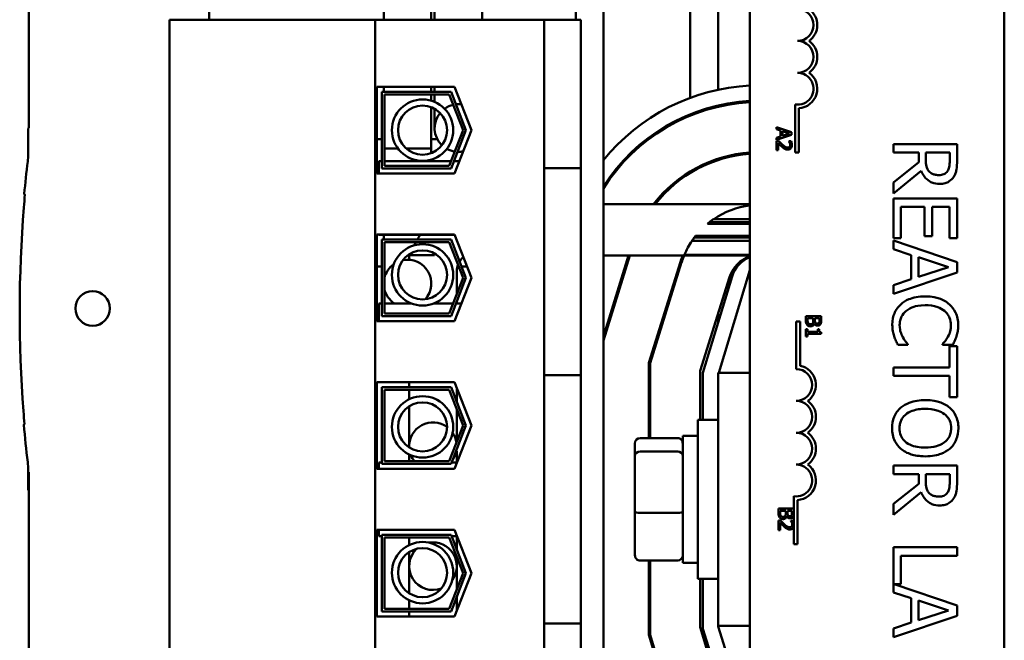
# Model space of a CAD drawing. Units: inches. Extents: x 2 to 108, y 1 to 84.
# Drawn here: x 68 to 72, y 45 to 47 of the extents above; entities that cross this region are included whole.
import ezdxf

# ---------------------------------------------------------------- set-up
doc = ezdxf.new("R2010")
doc.units = ezdxf.units.IN
doc.header["$LTSCALE"] = 5
doc.header["$MEASUREMENT"] = 0
doc.layers.add('Visible (ANSI)', color=7, linetype='Continuous', lineweight=50)

msp = doc.modelspace()

# ---------------------------------------------------------------- linework, layer by layer
at = {"layer": 'Visible (ANSI)'}
for p, q in [((70.331, 49.6994), (70.331, 47.0834)), ((70.439, 40.6994), (70.439, 49.6994)), ((69.7755, 47.0834), (69.7755, 48.4079)), ((69.9625, 47.0834), (69.9625, 48.4079)), ((71.015, 42.9023), (71.015, 47.7223)), ((72.015, 47.7223), (72.015, 42.9023)), ((68.1812, 47.421), (68.1812, 46.7089)), ((69.7755, 47.0834), (69.7755, 47.4079)), ((69.9625, 47.0834), (69.9625, 47.4079)), ((68.89, 47.3094), (68.89, 47.0834)), ((70.78, 46.7762), (70.78, 47.2124)), ((70.89, 46.8081), (70.89, 47.1806)), ((69.5755, 47.1649), (69.5755, 47.0834)), ((69.7625, 47.1649), (69.7625, 47.0834)), ((69.5425, 47.0834), (68.734, 47.0834)), ((68.734, 47.0834), (68.734, 43.3154)), ((70.206, 47.0834), (69.5425, 47.0834)), ((69.5425, 43.3154), (69.5425, 47.0834)), ((70.351, 47.0834), (70.206, 47.0834)), ((70.206, 47.0834), (70.206, 46.5004)), ((70.351, 47.0834), (70.351, 46.5004)), ((69.548, 46.8199), (69.8538, 46.8199)), ((69.548, 46.4789), (69.548, 46.8199)), ((69.568, 46.4989), (69.568, 46.7999)), ((69.568, 46.7999), (69.8401, 46.7999)), ((69.5755, 46.8199), (69.5755, 46.7999)), ((69.7625, 46.8199), (69.7625, 46.7999)), ((69.7755, 46.8199), (69.7755, 46.7999)), ((69.8401, 46.7999), (69.8985, 46.6494)), ((69.8538, 46.8199), (69.92, 46.6494)), ((69.578, 46.5089), (69.578, 46.7899)), ((69.578, 46.7899), (69.8332, 46.7899)), ((69.7625, 46.7899), (69.7625, 46.7651)), ((69.7625, 46.7651), (69.7625, 46.7899)), ((69.7755, 46.7899), (69.7755, 46.7605)), ((69.8332, 46.7899), (69.8878, 46.6494)), ((69.7625, 46.7397), (69.7625, 46.5769)), ((69.7625, 46.5593), (69.7625, 46.7397)), ((69.7755, 46.7336), (69.7755, 46.6579)), ((70.89, 46.7416), (70.89, 46.7466)), ((71.193, 46.5623), (71.193, 46.7506)), ((71.2077, 46.7353), (71.2077, 46.5623)), ((68.1812, 46.7089), (68.1803, 46.658)), ((70.78, 46.7066), (70.78, 46.7119)), ((68.1778, 46.6555), (68.1803, 46.658)), ((68.1778, 46.5556), (68.1778, 46.6555)), ((69.8878, 46.6494), (69.8332, 46.5089)), ((69.8985, 46.6494), (69.8401, 46.4989)), ((69.92, 46.6494), (69.8538, 46.4789)), ((71.119, 46.6616), (71.119, 46.6535)), ((71.179, 46.6414), (71.119, 46.6616)), ((71.119, 46.6535), (71.1358, 46.6481)), ((71.1358, 46.6481), (71.1358, 46.6252)), ((71.1426, 46.6459), (71.1708, 46.6367)), ((71.1426, 46.6274), (71.1426, 46.6459)), ((71.179, 46.6316), (71.179, 46.6414)), ((69.548, 46.6144), (69.568, 46.6144)), ((69.7625, 46.6144), (69.7862, 46.6144)), ((71.119, 46.6113), (71.179, 46.6316)), ((71.1358, 46.6252), (71.119, 46.6198)), ((71.119, 46.6198), (71.119, 46.6113)), ((71.1275, 46.6074), (71.119, 46.6074)), ((71.119, 46.6074), (71.119, 46.5704)), ((71.126, 46.5704), (71.126, 46.5998)), ((71.1708, 46.6367), (71.1426, 46.6274)), ((71.1767, 46.6061), (71.1681, 46.6061)), ((71.1681, 46.6061), (71.1681, 46.6057)), ((69.578, 46.5769), (69.6321, 46.5769)), ((69.6649, 46.5769), (69.7625, 46.5769)), ((71.119, 46.5704), (71.126, 46.5704)), ((71.2077, 46.5623), (71.193, 46.5623)), ((71.8293, 46.5947), (71.5793, 46.5947)), ((71.5793, 46.5947), (71.5793, 46.5615)), ((71.5793, 46.5615), (71.6787, 46.5615)), ((71.6787, 46.5615), (71.6787, 46.5234)), ((71.7065, 46.5323), (71.7065, 46.5615)), ((71.7065, 46.5615), (71.8005, 46.5615)), ((71.8005, 46.5615), (71.8005, 46.5285)), ((71.8293, 46.5303), (71.8293, 46.5947)), ((69.556, 46.4789), (69.556, 46.5279)), ((69.568, 46.5279), (69.556, 46.5279)), ((69.8406, 46.5279), (69.578, 46.5279)), ((69.7625, 46.5279), (69.7625, 46.5339)), ((69.8728, 46.5279), (69.8513, 46.5279)), ((70.89, 46.532), (70.89, 46.5373)), ((71.6787, 46.5234), (71.5793, 46.4444)), ((69.8401, 46.4989), (69.568, 46.4989)), ((69.8332, 46.5089), (69.578, 46.5089)), ((70.206, 46.5004), (70.206, 46.3754)), ((70.351, 46.5004), (70.206, 46.5004)), ((70.351, 46.5004), (70.351, 46.3754)), ((70.78, 46.4809), (70.78, 46.4868)), ((71.5793, 46.4012), (71.6881, 46.4902)), ((69.8538, 46.4789), (69.548, 46.4789)), ((71.5793, 46.4444), (71.5793, 46.4012)), ((70.206, 45.8125), (70.206, 46.3754)), ((70.351, 45.8125), (70.351, 46.3754)), ((71.8293, 46.3814), (71.5793, 46.3814)), ((71.5793, 46.3814), (71.5793, 46.225)), ((71.8293, 46.225), (71.8293, 46.3814)), ((70.439, 46.3593), (71.015, 46.3593)), ((71.6088, 46.225), (71.6088, 46.3482)), ((71.6088, 46.3482), (71.7016, 46.3482)), ((71.7016, 46.3482), (71.7016, 46.2333)), ((71.7312, 46.2333), (71.7312, 46.3482)), ((71.7312, 46.3482), (71.7997, 46.3482)), ((71.7997, 46.3482), (71.7997, 46.225)), ((70.8727, 46.3004), (71.015, 46.3004)), ((70.8482, 46.2819), (71.015, 46.2819)), ((71.015, 46.2881), (70.8558, 46.2881)), ((69.548, 45.8989), (69.548, 46.2399)), ((69.548, 46.2399), (69.8538, 46.2399)), ((69.556, 46.2389), (69.556, 46.2399)), ((69.8542, 46.2389), (69.556, 46.2389)), ((69.568, 45.9189), (69.568, 46.2199)), ((69.568, 46.2199), (69.8401, 46.2199)), ((69.5755, 46.2199), (69.5755, 46.2389)), ((69.8401, 46.2199), (69.8985, 46.0694)), ((69.8538, 46.2399), (69.92, 46.0694)), ((71.015, 46.2153), (70.7877, 46.2153)), ((70.7965, 46.2276), (71.015, 46.2276)), ((71.015, 46.2338), (70.8013, 46.2338)), ((71.5793, 46.225), (71.6088, 46.225)), ((71.8293, 46.1312), (71.5793, 46.2155)), ((71.5793, 46.2155), (71.5793, 46.1818)), ((71.7016, 46.2333), (71.7312, 46.2333)), ((71.7997, 46.225), (71.8293, 46.225)), ((69.578, 46.2099), (69.8332, 46.2099)), ((69.578, 45.9289), (69.578, 46.2099)), ((69.8332, 46.2099), (69.8878, 46.0694)), ((71.5793, 46.1818), (71.6492, 46.1591)), ((69.7749, 46.1579), (69.6755, 46.1579)), ((69.6755, 46.1401), (69.6755, 46.1579)), ((70.538, 46.1565), (70.439, 45.8395)), ((70.439, 45.8228), (70.5432, 46.1565)), ((70.439, 46.1565), (71.015, 46.1565)), ((70.7573, 46.1594), (71.015, 46.1594)), ((71.6492, 46.1591), (71.6492, 46.0637)), ((71.6775, 46.0728), (71.6775, 46.15)), ((71.6775, 46.15), (71.7952, 46.1115)), ((69.568, 46.1144), (69.548, 46.1144)), ((69.8625, 46.0959), (69.8625, 46.0041)), ((69.8625, 46.0041), (69.8625, 46.0959)), ((69.8703, 46.1144), (69.865, 46.1144)), ((69.9025, 46.1144), (69.881, 46.1144)), ((70.7419, 46.1319), (70.618, 45.7351)), ((70.623, 45.7343), (70.7467, 46.1304)), ((70.8928, 45.6969), (71.015, 46.0994)), ((71.7952, 46.1115), (71.6775, 46.0728)), ((71.8293, 46.0903), (71.8293, 46.1312)), ((69.8878, 46.0694), (69.8332, 45.9289)), ((69.8985, 46.0694), (69.8401, 45.9189)), ((69.92, 46.0694), (69.8538, 45.8989)), ((70.9348, 46.0716), (70.82, 45.7043)), ((70.9446, 46.0742), (70.83, 45.6963)), ((71.5793, 46.006), (71.8293, 46.0903)), ((71.6492, 46.0637), (71.5793, 46.041)), ((71.5793, 46.041), (71.5793, 46.006)), ((69.556, 45.8989), (69.556, 45.9689)), ((69.568, 45.9689), (69.556, 45.9689)), ((69.6842, 45.9689), (69.578, 45.9689)), ((69.8488, 45.9689), (69.7724, 45.9689)), ((69.8809, 45.9689), (69.8595, 45.9689)), ((69.8625, 45.9765), (69.8625, 45.9689)), ((69.8625, 45.9689), (69.8625, 45.9765)), ((69.8401, 45.9189), (69.568, 45.9189)), ((69.8332, 45.9289), (69.578, 45.9289)), ((70.89, 45.8941), (70.89, 45.9283)), ((71.235, 45.9195), (71.235, 45.9023)), ((71.295, 45.9195), (71.235, 45.9195)), ((71.2418, 45.9051), (71.2418, 45.9116)), ((71.2418, 45.9116), (71.264, 45.9116)), ((71.264, 45.9116), (71.264, 45.9025)), ((71.2707, 45.9025), (71.2707, 45.9116)), ((71.2707, 45.9116), (71.2882, 45.9116)), ((71.2882, 45.9116), (71.2882, 45.9039)), ((71.295, 45.9036), (71.295, 45.9195)), ((69.8538, 45.8989), (69.548, 45.8989)), ((71.1972, 45.8985), (71.2119, 45.8985)), ((71.1972, 45.711), (71.1972, 45.8985)), ((71.2119, 45.8985), (71.2119, 45.7243)), ((71.2411, 45.8679), (71.235, 45.8679)), ((71.235, 45.8679), (71.235, 45.8386)), ((71.2411, 45.857), (71.2411, 45.8679)), ((71.2684, 45.8901), (71.2687, 45.8901)), ((71.2869, 45.8679), (71.2814, 45.8679)), ((71.2814, 45.8679), (71.2814, 45.857)), ((71.235, 45.8386), (71.2411, 45.8386)), ((71.2814, 45.857), (71.2411, 45.857)), ((71.2411, 45.8386), (71.2411, 45.8493)), ((71.2411, 45.8493), (71.2952, 45.8493)), ((71.2952, 45.8493), (71.2952, 45.8555)), ((70.206, 45.8125), (70.206, 45.6875)), ((70.351, 45.8125), (70.351, 45.6875)), ((71.5963, 45.8068), (71.636, 45.8068)), ((71.636, 45.8068), (71.636, 45.8093)), ((71.7725, 45.8095), (71.7725, 45.8068)), ((71.7725, 45.8068), (71.8127, 45.8068)), ((71.7997, 45.8014), (71.7997, 45.7175)), ((71.8293, 45.8014), (71.7997, 45.8014)), ((71.8293, 45.6004), (71.8293, 45.8014)), ((70.618, 45.7351), (70.618, 45.4401)), ((70.623, 45.4401), (70.623, 45.7343)), ((71.7997, 45.7175), (71.5793, 45.7175)), ((71.5793, 45.7175), (71.5793, 45.6843)), ((70.351, 45.6875), (70.206, 45.6875)), ((70.206, 45.6875), (70.206, 44.7114)), ((70.351, 45.6875), (70.351, 44.7114)), ((70.82, 45.7043), (70.82, 45.5119)), ((70.83, 45.6963), (70.83, 45.5119)), ((70.89, 45.6969), (70.89, 44.7019)), ((71.015, 45.6969), (70.89, 45.6969)), ((71.5793, 45.6843), (71.7997, 45.6843)), ((71.7997, 45.6843), (71.7997, 45.6004)), ((69.548, 45.3189), (69.548, 45.6599)), ((69.548, 45.6599), (69.8538, 45.6599)), ((69.568, 45.3389), (69.568, 45.6399)), ((69.568, 45.6399), (69.8401, 45.6399)), ((69.6755, 45.6599), (69.6755, 45.6399)), ((69.6755, 45.6399), (69.6755, 45.6599)), ((69.8401, 45.6399), (69.8985, 45.4894)), ((69.8538, 45.6599), (69.92, 45.4894)), ((69.8625, 45.6375), (69.8625, 45.5822)), ((69.8625, 45.5822), (69.8625, 45.6375)), ((69.578, 45.6299), (69.8332, 45.6299)), ((69.578, 45.3489), (69.578, 45.6299)), ((69.6755, 45.6299), (69.6755, 45.5922)), ((69.6755, 45.5922), (69.6755, 45.6299)), ((69.8332, 45.6299), (69.8878, 45.4894)), ((71.7997, 45.6004), (71.8293, 45.6004)), ((69.6755, 45.5645), (69.6755, 45.4079)), ((69.8625, 45.4241), (69.8625, 45.5546)), ((69.8878, 45.4894), (69.8332, 45.3489)), ((69.8985, 45.4894), (69.8401, 45.3389)), ((69.92, 45.4894), (69.8538, 45.3189)), ((70.81, 44.8869), (70.81, 45.5119)), ((70.89, 45.5119), (70.81, 45.5119)), ((70.583, 45.4401), (70.731, 45.4401)), ((70.751, 45.4494), (70.751, 44.9494)), ((70.751, 45.4494), (70.81, 45.4494)), ((70.563, 45.4182), (70.563, 45.3696)), ((69.6755, 45.3755), (69.6755, 45.3489)), ((69.8625, 45.3889), (69.8605, 45.3889)), ((69.8625, 45.3889), (69.8625, 45.3439)), ((70.563, 45.3696), (70.563, 45.1508)), ((70.583, 45.3867), (70.731, 45.3867)), ((69.556, 45.3189), (69.556, 45.3439)), ((69.568, 45.3439), (69.556, 45.3439)), ((69.8401, 45.3389), (69.568, 45.3389)), ((69.8332, 45.3489), (69.578, 45.3489)), ((69.8635, 45.3439), (69.842, 45.3439)), ((71.8293, 45.3317), (71.5793, 45.3317)), ((71.5793, 45.3317), (71.5793, 45.2985)), ((71.8293, 45.2673), (71.8293, 45.3317)), ((68.1778, 45.2355), (68.1778, 45.3153)), ((68.1778, 45.3055), (68.1796, 45.3055)), ((68.1796, 45.3055), (68.1784, 45.2355)), ((68.1812, 45.3055), (68.1796, 45.3055)), ((68.1812, 45.3055), (68.1812, 44.4499)), ((69.8538, 45.3189), (69.548, 45.3189)), ((71.5793, 45.2985), (71.6787, 45.2985)), ((71.6787, 45.2985), (71.6787, 45.2604)), ((71.7065, 45.2693), (71.7065, 45.2985)), ((71.7065, 45.2985), (71.8005, 45.2985)), ((71.8005, 45.2985), (71.8005, 45.2655)), ((71.6787, 45.2604), (71.5793, 45.1814)), ((68.1784, 45.2355), (68.1778, 45.2355)), ((71.1878, 45.1048), (71.1878, 45.2117)), ((71.5793, 45.1383), (71.6881, 45.2272)), ((71.2025, 45.1965), (71.2025, 45.0235)), ((71.5793, 45.1814), (71.5793, 45.1383)), ((70.563, 45.1508), (70.563, 44.9806)), ((70.583, 45.1459), (70.731, 45.1459)), ((71.127, 45.1627), (71.127, 45.1455)), ((71.187, 45.1627), (71.127, 45.1627)), ((71.1339, 45.1482), (71.1339, 45.1547)), ((71.1339, 45.1547), (71.156, 45.1547)), ((71.156, 45.1547), (71.156, 45.1457)), ((71.1604, 45.1332), (71.1607, 45.1332)), ((71.1627, 45.1457), (71.1627, 45.1547)), ((71.1627, 45.1547), (71.1802, 45.1547)), ((71.1802, 45.1547), (71.1802, 45.1471)), ((71.187, 45.1468), (71.187, 45.1627)), ((71.1356, 45.1158), (71.127, 45.1158)), ((71.127, 45.1158), (71.127, 45.0788)), ((71.134, 45.0788), (71.134, 45.1082)), ((71.1847, 45.1145), (71.1762, 45.1145)), ((71.1762, 45.1145), (71.1762, 45.1141)), ((71.1878, 45.0936), (71.1878, 45.1048)), ((71.1878, 45.0235), (71.1878, 45.0936)), ((69.548, 44.7389), (69.548, 45.0799)), ((69.548, 45.0799), (69.8538, 45.0799)), ((69.556, 45.0549), (69.556, 45.0799)), ((69.568, 45.0549), (69.556, 45.0549)), ((69.568, 45.0599), (69.8401, 45.0599)), ((69.568, 44.7589), (69.568, 45.0599)), ((69.8401, 45.0599), (69.8985, 44.9094)), ((69.8635, 45.0549), (69.842, 45.0549)), ((69.8538, 45.0799), (69.92, 44.9094)), ((69.8625, 45.0549), (69.8625, 45.0022)), ((71.127, 45.0788), (71.134, 45.0788)), ((69.578, 45.0499), (69.8332, 45.0499)), ((69.578, 44.7689), (69.578, 45.0499)), ((69.6755, 45.0499), (69.6755, 45.0197)), ((69.8332, 45.0499), (69.8878, 44.9094)), ((71.2025, 45.0235), (71.1878, 45.0235)), ((69.6755, 44.992), (69.6755, 44.9369)), ((69.8625, 44.9746), (69.8625, 44.9369)), ((71.8293, 45.011), (71.5793, 45.011)), ((71.5793, 45.011), (71.5793, 44.8334)), ((71.6088, 44.8662), (71.6088, 44.9778)), ((71.6088, 44.9778), (71.8293, 44.9778)), ((71.8293, 44.9778), (71.8293, 45.011)), ((69.6755, 44.9369), (69.6755, 44.8307)), ((69.8625, 44.8441), (69.8625, 44.9369)), ((70.583, 44.9586), (70.731, 44.9586)), ((70.618, 44.9586), (70.618, 44.6667)), ((70.623, 44.6674), (70.623, 44.9586)), ((70.751, 44.9494), (70.81, 44.9494)), ((69.8878, 44.9094), (69.8332, 44.7689)), ((69.8985, 44.9094), (69.8401, 44.7589)), ((69.92, 44.9094), (69.8538, 44.7389)), ((70.89, 44.8869), (70.81, 44.8869)), ((70.82, 44.8869), (70.82, 44.6966)), ((70.83, 44.8869), (70.83, 44.6902)), ((71.8293, 44.7827), (71.5817, 44.8662)), ((71.5817, 44.8662), (71.6088, 44.8662)), ((71.5793, 44.8334), (71.6492, 44.8107)), ((69.6755, 44.803), (69.6755, 44.7749)), ((69.8625, 44.7749), (69.8625, 44.8165)), ((71.6492, 44.8107), (71.6492, 44.7153)), ((71.6775, 44.7244), (71.6775, 44.8016)), ((71.6775, 44.8016), (71.7952, 44.7631)), ((71.8293, 44.7418), (71.8293, 44.7827)), ((69.8401, 44.7589), (69.568, 44.7589)), ((69.8332, 44.7689), (69.578, 44.7689)), ((69.6755, 44.7749), (69.6755, 44.7689)), ((69.6755, 44.7749), (69.6755, 44.7689)), ((69.6755, 44.7589), (69.6755, 44.7389)), ((69.6755, 44.7589), (69.6755, 44.7389)), ((69.8625, 44.7749), (69.8625, 44.7612)), ((69.8625, 44.7749), (69.8625, 44.7612)), ((71.5793, 44.6575), (71.8293, 44.7418)), ((71.7952, 44.7631), (71.6775, 44.7244)), ((69.8538, 44.7389), (69.548, 44.7389)), ((70.206, 44.7114), (70.206, 44.5864)), ((70.351, 44.7114), (70.206, 44.7114)), ((70.351, 44.7114), (70.351, 44.5864)), ((71.6492, 44.7153), (71.5793, 44.6926)), ((70.618, 44.6667), (70.7415, 44.2594)), ((70.7463, 44.2609), (70.623, 44.6674)), ((70.82, 44.6966), (70.9348, 44.3181)), ((70.83, 44.6902), (70.9445, 44.3236)), ((71.015, 44.7019), (70.89, 44.7019)), ((70.89, 44.6994), (70.89, 44.7019)), ((71.015, 44.2994), (70.89, 44.6994)), ((71.5793, 44.6926), (71.5793, 44.6575))]:
    msp.add_line(p, q, dxfattribs=at)
for centre, radius in [((69.7283, 46.6495), 0.1206), ((69.7283, 46.6495), 0.0964), ((69.7283, 46.081), 0.1206), ((69.7283, 46.081), 0.0964), ((68.4314, 45.9494), 0.068), ((69.7283, 45.4839), 0.1206), ((69.7283, 45.4839), 0.0964), ((69.7283, 44.9113), 0.1206), ((69.7283, 44.9113), 0.0964)]:
    msp.add_circle(centre, radius, dxfattribs=at)
for centre, radius, start, end in [((71.2025, 47.0623), 0.0625, 270, 90), ((71.2025, 47.0623), 0.0772, 305.9425, 54.0575), ((71.2025, 46.9373), 0.0625, 270, 90), ((71.2025, 46.9373), 0.0772, 305.9425, 54.0575), ((71.2025, 46.8123), 0.0625, 261.2996, 90), ((71.2025, 46.8123), 0.0772, 273.8949, 54.0575), ((71.0544, 46.0344), 0.791, 92.862, 141.089), ((71.0544, 46.0344), 0.731, 93.0971, 147.3508), ((71.0541, 46.0344), 0.726, 93.0882, 147.915), ((69.869, 46.6579), 0.0935, 140.4916, 226.3018), ((69.869, 46.6579), 0.0935, 102.3084, 125.6576), ((69.869, 46.6579), 0.0935, 82.8119, 96.0396), ((69.869, 46.6579), 0.0935, 241.1357, 261.5296), ((69.869, 46.6579), 0.0935, 267.9055, 281.5675), ((71.0541, 46.0344), 0.529, 94.24, 142.1082), ((73.1662, 45.9355), 5.025, 173.2487, 174.7087), ((67.9278, 46.5556), 0.25, 353.2496, 359.999), ((71.0541, 46.0344), 0.524, 94.2805, 141.6815), ((69.3758, 46.4417), 0.1875, 16.0842, 23.3372), ((73.1662, 45.9355), 5.0216, 175.3167, 184.4544), ((71.0541, 46.0344), 0.322, 96.9766, 124.2831), ((71.0541, 46.0344), 0.322, 128.0083, 129.7506), ((69.931, 46.0959), 0.2555, 145.9659, 150.9664), ((71.0541, 46.0344), 0.322, 145.8103, 157.1575), ((71.0541, 46.0344), 0.322, 141.7303, 143.1102), ((69.931, 46.0959), 0.2555, 153.5009, 156.6034), ((69.669, 46.0469), 0.0935, 318.7845, 101.1071), ((69.931, 46.0959), 0.2555, 163.7033, 165.9563), ((69.931, 46.0959), 0.0685, 128.0494, 146.7773), ((71.0541, 46.0344), 0.327, 158.0743, 162.646), ((71.0541, 46.0344), 0.322, 157.7158, 162.646), ((71.0541, 46.0344), 0.125, 108.2336, 162.646), ((71.0594, 46.0394), 0.12, 111.7642, 163.1195), ((69.669, 46.0469), 0.0935, 124.8773, 166.7207), ((69.931, 46.0959), 0.0685, 157.899, 180), ((69.669, 46.0469), 0.0935, 193.2793, 236.5352), ((71.1972, 45.6485), 0.0625, 270, 90), ((71.1972, 45.6485), 0.0772, 305.9425, 79.0242), ((71.1972, 45.5235), 0.0625, 270, 90), ((71.1972, 45.5235), 0.0772, 305.9425, 54.0575), ((73.1662, 45.9355), 5.025, 185.0624, 186.7513), ((69.769, 45.4079), 0.0935, 53.3955, 182.8829), ((69.769, 45.4079), 0.0935, 8.4069, 33.9886), ((71.1972, 45.3985), 0.0625, 270, 90), ((71.1972, 45.3985), 0.0772, 305.9425, 54.0575), ((69.769, 45.4079), 0.0935, 202.2898, 219.1251), ((69.769, 45.4079), 0.0935, 326.288, 351.2899), ((71.1972, 45.2735), 0.0625, 261.2996, 90), ((71.1972, 45.2735), 0.0772, 273.8949, 54.0575), ((69.769, 44.9369), 0.0935, 324.969, 99.298), ((69.769, 44.9369), 0.0935, 133.3797, 290.8873)]:
    msp.add_arc(centre, radius, start, end, dxfattribs=at)
for centre, major_axis, ratio, start_param, end_param in [((77.9771, 46.0223), (-9.8261, 0), 0.71325, 6.229796, 6.237064), ((77.9813, 45.8487), (-9.8307, 0), 0.71325, 0.043263, 0.050527), ((70.583, 45.4182), (0, -0.022), 0.90953, 3.141593, 4.712389), ((70.731, 45.4182), (0, -0.022), 0.90953, 1.570796, 3.141593), ((70.583, 45.3696), (-0.02, 0), 0.855309, 4.712389, 6.283185), ((70.731, 45.3696), (0.02, 0), 0.855309, 0, 1.570796), ((67.9277, 45.3153), (0.2497, 0.0147), 0.999847, 6.224254, 6.342037), ((70.583, 45.1508), (-0.02, 0), 0.244161, 0, 1.570796), ((70.731, 45.1508), (0.02, 0), 0.244161, 4.712389, 6.283185), ((70.583, 44.9806), (0, 0.022), 0.90953, 1.570796, 3.141593), ((70.731, 44.9806), (0, 0.022), 0.90953, 3.141593, 4.712389)]:
    msp.add_ellipse(centre, major_axis=major_axis, ratio=ratio, start_param=start_param, end_param=end_param, dxfattribs=at)
for points, knots in [([(71.126, 46.5998), (71.1285, 46.5971), (71.1318, 46.5936), (71.1357, 46.5895), (71.1386, 46.5867), (71.1415, 46.584)], [-0.04283915, -0.04283915, -0.04283915, -0.04283915, -0.03037008, -0.03037008, 0, 0, 0, 0]), ([(71.142, 46.5929), (71.1383, 46.5962), (71.1361, 46.5984), (71.1323, 46.6023), (71.1299, 46.6048), (71.1275, 46.6074)], [-0.04170724, -0.04170724, -0.04170724, -0.04170724, -0.02643388, -0.02643388, 0, 0, 0, 0]), ([(71.1681, 46.6057), (71.1687, 46.6048), (71.1692, 46.604), (71.1704, 46.6021), (71.171, 46.601), (71.1714, 46.5998)], [-0.01709269, -0.01709269, -0.01709269, -0.01709269, -0.00936796, -0.00936796, 0, 0, 0, 0]), ([(71.1714, 46.5998), (71.1722, 46.5979), (71.1726, 46.5963), (71.1731, 46.5942), (71.1733, 46.5928), (71.1733, 46.5913)], [-0.01621929, -0.01621929, -0.01621929, -0.01621929, -0.01114601, -0.01114601, 0, 0, 0, 0]), ([(71.1803, 46.5907), (71.1803, 46.5946), (71.1794, 46.5978), (71.1784, 46.6016), (71.1776, 46.6042), (71.1767, 46.6061)], [-0.02537479, -0.02537479, -0.02537479, -0.02537479, -0.01636059, -0.01636059, 0, 0, 0, 0]), ([(71.1415, 46.584), (71.1432, 46.5824), (71.1448, 46.5809), (71.1482, 46.5782), (71.1499, 46.577), (71.1518, 46.5759)], [-0.03315218, -0.03315218, -0.03315218, -0.03315218, -0.0160429, -0.0160429, 0, 0, 0, 0]), ([(71.1634, 46.581), (71.1617, 46.581), (71.1602, 46.5812), (71.157, 46.5821), (71.1555, 46.5827), (71.1507, 46.5853), (71.1465, 46.5887), (71.142, 46.5929)], [-0.08762492, -0.08762492, -0.08762492, -0.08762492, -0.06763594, -0.06763594, -0.04692782, -0.04692782, 0, 0, 0, 0]), ([(71.1518, 46.5759), (71.1541, 46.5746), (71.1562, 46.574), (71.1594, 46.5731), (71.1616, 46.5728), (71.1638, 46.5728)], [-0.02530612, -0.02530612, -0.02530612, -0.02530612, -0.01672719, -0.01672719, 0, 0, 0, 0]), ([(71.1709, 46.584), (71.1705, 46.5835), (71.17, 46.5831), (71.1689, 46.5823), (71.1682, 46.582), (71.1664, 46.5812), (71.1649, 46.581), (71.1634, 46.581)], [-0.01799053, -0.01799053, -0.01799053, -0.01799053, -0.01511041, -0.01511041, -0.01146257, -0.01146257, 0, 0, 0, 0]), ([(71.1638, 46.5728), (71.1651, 46.5728), (71.1664, 46.5729), (71.1688, 46.5734), (71.1699, 46.5737), (71.1728, 46.5749), (71.1743, 46.576), (71.1767, 46.5785), (71.178, 46.5801), (71.1799, 46.5851), (71.1803, 46.5879), (71.1803, 46.5907)], [-0.0959954, -0.0959954, -0.0959954, -0.0959954, -0.07980065, -0.07980065, -0.06487587, -0.06487587, -0.04062092, -0.04062092, -0.02135969, -0.02135969, 0, 0, 0, 0]), ([(71.1733, 46.5913), (71.1733, 46.5894), (71.173, 46.588), (71.1723, 46.586), (71.1717, 46.5849), (71.1709, 46.584)], [-0.0167019, -0.0167019, -0.0167019, -0.0167019, -0.00937535, -0.00937535, 0, 0, 0, 0]), ([(71.7195, 46.4871), (71.7168, 46.4897), (71.7147, 46.4927), (71.7104, 46.5006), (71.7094, 46.5048), (71.7072, 46.5149), (71.7065, 46.5237), (71.7065, 46.5323)], [-0.08808645, -0.08808645, -0.08808645, -0.08808645, -0.07878701, -0.07878701, -0.06541676, -0.06541676, 0, 0, 0, 0]), ([(71.8005, 46.5285), (71.8005, 46.5229), (71.8003, 46.5125), (71.797, 46.4985), (71.795, 46.4934), (71.792, 46.4888)], [-0.1096682, -0.1096682, -0.1096682, -0.1096682, -0.0421512, -0.0421512, 0, 0, 0, 0]), ([(71.8161, 46.4667), (71.8189, 46.4709), (71.8212, 46.4754), (71.8249, 46.4847), (71.8262, 46.4895), (71.8288, 46.5062), (71.8293, 46.5183), (71.8293, 46.5303)], [-0.1677598, -0.1677598, -0.1677598, -0.1677598, -0.1290227, -0.1290227, -0.0915306, -0.0915306, 0, 0, 0, 0]), ([(71.6881, 46.4902), (71.6904, 46.484), (71.6932, 46.4781), (71.7002, 46.4673), (71.7041, 46.4625), (71.7175, 46.4496), (71.7259, 46.4457), (71.7402, 46.4399), (71.7507, 46.4383), (71.7614, 46.4383)], [-0.1541803, -0.1541803, -0.1541803, -0.1541803, -0.1350939, -0.1350939, -0.1169397, -0.1169397, -0.0811847, -0.0811847, 0, 0, 0, 0]), ([(71.7588, 46.473), (71.7541, 46.473), (71.7493, 46.4733), (71.7401, 46.475), (71.7362, 46.4762), (71.7278, 46.4799), (71.7233, 46.4831), (71.7195, 46.4871)], [-0.09760014, -0.09760014, -0.09760014, -0.09760014, -0.07012214, -0.07012214, -0.04247941, -0.04247941, 0, 0, 0, 0]), ([(71.792, 46.4888), (71.7901, 46.4859), (71.7879, 46.4834), (71.7822, 46.4788), (71.7793, 46.4772), (71.7711, 46.4739), (71.7649, 46.473), (71.7588, 46.473)], [-0.08503315, -0.08503315, -0.08503315, -0.08503315, -0.06740103, -0.06740103, -0.04703786, -0.04703786, 0, 0, 0, 0]), ([(71.7614, 46.4383), (71.7684, 46.4383), (71.7755, 46.439), (71.787, 46.4422), (71.7926, 46.4444), (71.8057, 46.4535), (71.8115, 46.4595), (71.8161, 46.4667)], [-0.2014197, -0.2014197, -0.2014197, -0.2014197, -0.1216699, -0.1216699, -0.0648422, -0.0648422, 0, 0, 0, 0]), ([(70.8558, 46.2881), (70.8575, 46.2894), (70.8593, 46.2908), (70.8649, 46.295), (70.8688, 46.2978), (70.8727, 46.3004)], [1.71751076, 1.71751076, 1.71751076, 1.71751076, 1.73576771, 1.73576771, 1.77473556, 1.77473556, 1.77473556, 1.77473556]), ([(71.7041, 45.9965), (71.6772, 45.9965), (71.6565, 45.992), (71.6279, 45.9802), (71.617, 45.9737), (71.6076, 45.965)], [-0.2355804, -0.2355804, -0.2355804, -0.2355804, -0.0970857, -0.0970857, 0, 0, 0, 0]), ([(71.7993, 45.9653), (71.7874, 45.9757), (71.7737, 45.9833), (71.7497, 45.9916), (71.7324, 45.9965), (71.7041, 45.9965)], [-0.5727352, -0.5727352, -0.5727352, -0.5727352, -0.2159414, -0.2159414, 0, 0, 0, 0]), ([(71.6076, 45.965), (71.6022, 45.9601), (71.5974, 45.9547), (71.5891, 45.9427), (71.5857, 45.9363), (71.5788, 45.919), (71.5748, 45.9044), (71.5748, 45.8846)], [-0.3453931, -0.3453931, -0.3453931, -0.3453931, -0.2478358, -0.2478358, -0.150467, -0.150467, 0, 0, 0, 0]), ([(71.6285, 45.9387), (71.6377, 45.9464), (71.6484, 45.9518), (71.6663, 45.9578), (71.6801, 45.9618), (71.7041, 45.9618)], [-0.5007176, -0.5007176, -0.5007176, -0.5007176, -0.1823961, -0.1823961, 0, 0, 0, 0]), ([(71.7041, 45.9618), (71.719, 45.9618), (71.7366, 45.9601), (71.7632, 45.9504), (71.772, 45.9458), (71.7796, 45.9395)], [-0.2157825, -0.2157825, -0.2157825, -0.2157825, -0.0750046, -0.0750046, 0, 0, 0, 0]), ([(71.8337, 45.884), (71.8337, 45.8928), (71.8329, 45.9016), (71.8294, 45.9183), (71.8268, 45.9261), (71.8174, 45.9457), (71.8094, 45.9563), (71.7993, 45.9653)], [-0.23334, -0.23334, -0.23334, -0.23334, -0.1660631, -0.1660631, -0.1028925, -0.1028925, 0, 0, 0, 0]), ([(71.235, 45.9023), (71.235, 45.897), (71.2357, 45.894), (71.2369, 45.8897), (71.2382, 45.8872), (71.2399, 45.8851)], [-0.03420663, -0.03420663, -0.03420663, -0.03420663, -0.02111028, -0.02111028, 0, 0, 0, 0]), ([(71.2444, 45.8915), (71.2438, 45.8923), (71.2434, 45.8931), (71.2427, 45.8949), (71.2425, 45.8958), (71.2421, 45.8978), (71.2418, 45.9001), (71.2418, 45.9051)], [-0.1097402, -0.1097402, -0.1097402, -0.1097402, -0.0746497, -0.0746497, -0.0380627, -0.0380627, 0, 0, 0, 0]), ([(71.264, 45.9025), (71.264, 45.9003), (71.2639, 45.8979), (71.2636, 45.8954), (71.2633, 45.8938), (71.2624, 45.892)], [-0.04986036, -0.04986036, -0.04986036, -0.04986036, -0.01514589, -0.01514589, 0, 0, 0, 0]), ([(71.2727, 45.8933), (71.2719, 45.8944), (71.2713, 45.8957), (71.2708, 45.8983), (71.2707, 45.9003), (71.2707, 45.9025)], [-0.03264374, -0.03264374, -0.03264374, -0.03264374, -0.01655002, -0.01655002, 0, 0, 0, 0]), ([(71.2882, 45.9039), (71.2882, 45.9016), (71.2882, 45.8993), (71.2878, 45.8956), (71.2873, 45.8943), (71.2867, 45.893)], [-0.02836535, -0.02836535, -0.02836535, -0.02836535, -0.01085458, -0.01085458, 0, 0, 0, 0]), ([(71.2926, 45.8879), (71.2941, 45.8906), (71.2945, 45.8929), (71.2949, 45.8966), (71.295, 45.9004), (71.295, 45.9036)], [-0.03480564, -0.03480564, -0.03480564, -0.03480564, -0.02475505, -0.02475505, 0, 0, 0, 0]), ([(71.6036, 45.8842), (71.6036, 45.89), (71.6042, 45.8956), (71.607, 45.9078), (71.6093, 45.9131), (71.6155, 45.9255), (71.6214, 45.9326), (71.6285, 45.9387)], [-0.1349581, -0.1349581, -0.1349581, -0.1349581, -0.1056508, -0.1056508, -0.0713614, -0.0713614, 0, 0, 0, 0]), ([(71.7796, 45.9395), (71.7841, 45.9357), (71.788, 45.9315), (71.7949, 45.9223), (71.7976, 45.9173), (71.8036, 45.9032), (71.8054, 45.8939), (71.8054, 45.8842)], [-0.1607012, -0.1607012, -0.1607012, -0.1607012, -0.1167143, -0.1167143, -0.0736279, -0.0736279, 0, 0, 0, 0]), ([(71.2399, 45.8851), (71.2407, 45.884), (71.2417, 45.883), (71.2438, 45.8815), (71.2451, 45.8807), (71.2487, 45.8792), (71.2511, 45.8788), (71.2534, 45.8788)], [-0.04320546, -0.04320546, -0.04320546, -0.04320546, -0.02995386, -0.02995386, -0.01806939, -0.01806939, 0, 0, 0, 0]), ([(71.2531, 45.8871), (71.252, 45.8871), (71.2509, 45.8872), (71.2488, 45.8877), (71.248, 45.8881), (71.2462, 45.8893), (71.2452, 45.8903), (71.2444, 45.8915)], [-0.02306337, -0.02306337, -0.02306337, -0.02306337, -0.01687777, -0.01687777, -0.01077554, -0.01077554, 0, 0, 0, 0]), ([(71.2624, 45.892), (71.262, 45.8911), (71.2614, 45.8902), (71.2598, 45.8886), (71.259, 45.8882), (71.2569, 45.8874), (71.255, 45.8871), (71.2531, 45.8871)], [-0.02329222, -0.02329222, -0.02329222, -0.02329222, -0.0192567, -0.0192567, -0.01448536, -0.01448536, 0, 0, 0, 0]), ([(71.2534, 45.8788), (71.2549, 45.8788), (71.2564, 45.879), (71.2591, 45.8796), (71.2604, 45.8801), (71.263, 45.8816), (71.2644, 45.8827), (71.2669, 45.886), (71.2678, 45.888), (71.2684, 45.8901)], [-0.05810018, -0.05810018, -0.05810018, -0.05810018, -0.04429921, -0.04429921, -0.03159195, -0.03159195, -0.01636121, -0.01636121, 0, 0, 0, 0]), ([(71.2687, 45.8901), (71.2695, 45.8883), (71.2706, 45.8868), (71.2729, 45.8846), (71.2743, 45.8835), (71.2779, 45.882), (71.2797, 45.8817), (71.2815, 45.8817)], [-0.05151697, -0.05151697, -0.05151697, -0.05151697, -0.02945551, -0.02945551, -0.01403183, -0.01403183, 0, 0, 0, 0]), ([(71.2804, 45.89), (71.2791, 45.89), (71.2778, 45.8901), (71.2756, 45.8907), (71.2749, 45.8911), (71.2737, 45.8919), (71.2731, 45.8926), (71.2727, 45.8933)], [-0.01614271, -0.01614271, -0.01614271, -0.01614271, -0.01115771, -0.01115771, -0.00679168, -0.00679168, 0, 0, 0, 0]), ([(71.2867, 45.893), (71.2863, 45.8925), (71.2859, 45.892), (71.2849, 45.8911), (71.2844, 45.8908), (71.2828, 45.8901), (71.2816, 45.89), (71.2804, 45.89)], [-0.01611241, -0.01611241, -0.01611241, -0.01611241, -0.0128949, -0.0128949, -0.00913085, -0.00913085, 0, 0, 0, 0]), ([(71.2815, 45.8817), (71.2832, 45.8817), (71.2849, 45.8819), (71.2882, 45.883), (71.2892, 45.8838), (71.291, 45.8853), (71.2919, 45.8865), (71.2926, 45.8879)], [-0.0222312, -0.0222312, -0.0222312, -0.0222312, -0.01716168, -0.01716168, -0.01169092, -0.01169092, 0, 0, 0, 0]), ([(71.2952, 45.8555), (71.2944, 45.8556), (71.2936, 45.8557), (71.2921, 45.8561), (71.2915, 45.8563), (71.2902, 45.857), (71.2896, 45.8575), (71.2888, 45.8584), (71.2883, 45.8592), (71.2871, 45.8627), (71.2869, 45.8653), (71.2869, 45.8679)], [-0.1005438, -0.1005438, -0.1005438, -0.1005438, -0.0762723, -0.0762723, -0.0553229, -0.0553229, -0.032618, -0.032618, -0.0195337, -0.0195337, 0, 0, 0, 0]), ([(71.5748, 45.8846), (71.5748, 45.8762), (71.5752, 45.8674), (71.578, 45.8534), (71.5799, 45.8467), (71.5821, 45.84)], [-0.1087261, -0.1087261, -0.1087261, -0.1087261, -0.0533013, -0.0533013, 0, 0, 0, 0]), ([(71.6159, 45.8358), (71.6121, 45.8426), (71.6093, 45.8501), (71.606, 45.8613), (71.6036, 45.8704), (71.6036, 45.8842)], [-0.3154135, -0.3154135, -0.3154135, -0.3154135, -0.1053581, -0.1053581, 0, 0, 0, 0]), ([(71.8054, 45.8842), (71.8054, 45.8756), (71.8045, 45.8667), (71.8008, 45.8544), (71.7983, 45.8465), (71.7934, 45.8376)], [-0.2383759, -0.2383759, -0.2383759, -0.2383759, -0.0777001, -0.0777001, 0, 0, 0, 0]), ([(71.8272, 45.84), (71.8293, 45.8467), (71.8308, 45.8536), (71.8325, 45.8639), (71.8337, 45.872), (71.8337, 45.884)], [-0.270358, -0.270358, -0.270358, -0.270358, -0.0913811, -0.0913811, 0, 0, 0, 0]), ([(71.5821, 45.84), (71.5839, 45.8342), (71.5862, 45.828), (71.5914, 45.8172), (71.5939, 45.812), (71.5963, 45.8068)], [-0.09074081, -0.09074081, -0.09074081, -0.09074081, -0.04384946, -0.04384946, 0, 0, 0, 0]), ([(71.636, 45.8093), (71.6329, 45.8124), (71.6294, 45.8165), (71.6251, 45.8218), (71.6211, 45.8269), (71.6159, 45.8358)], [-0.2189742, -0.2189742, -0.2189742, -0.2189742, -0.0785707, -0.0785707, 0, 0, 0, 0]), ([(71.7934, 45.8376), (71.7902, 45.8318), (71.7865, 45.8259), (71.7791, 45.817), (71.7759, 45.8131), (71.7725, 45.8095)], [-0.08851483, -0.08851483, -0.08851483, -0.08851483, -0.03795404, -0.03795404, 0, 0, 0, 0]), ([(71.8127, 45.8068), (71.8156, 45.8123), (71.8183, 45.8179), (71.8221, 45.8264), (71.8248, 45.8325), (71.8272, 45.84)], [-0.1794687, -0.1794687, -0.1794687, -0.1794687, -0.0607087, -0.0607087, 0, 0, 0, 0]), ([(71.608, 45.5595), (71.6024, 45.5545), (71.5974, 45.5491), (71.5889, 45.5373), (71.5853, 45.5309), (71.5764, 45.5095), (71.574, 45.4943), (71.574, 45.4788)], [-0.2374481, -0.2374481, -0.2374481, -0.2374481, -0.1763109, -0.1763109, -0.117793, -0.117793, 0, 0, 0, 0]), ([(71.6028, 45.4786), (71.6028, 45.4841), (71.6033, 45.4896), (71.6054, 45.5), (71.607, 45.5049), (71.613, 45.5176), (71.6183, 45.5245), (71.6337, 45.5385), (71.6434, 45.5436), (71.6691, 45.5527), (71.6871, 45.5546), (71.7043, 45.5546)], [-0.3323175, -0.3323175, -0.3323175, -0.3323175, -0.2970307, -0.2970307, -0.2638387, -0.2638387, -0.2069974, -0.2069974, -0.1305235, -0.1305235, 0, 0, 0, 0]), ([(71.7043, 45.5892), (71.6829, 45.5892), (71.6615, 45.5865), (71.6293, 45.5743), (71.6179, 45.568), (71.608, 45.5595)], [-0.2619603, -0.2619603, -0.2619603, -0.2619603, -0.0995786, -0.0995786, 0, 0, 0, 0]), ([(71.8007, 45.5593), (71.7886, 45.5694), (71.7746, 45.5765), (71.7503, 45.5845), (71.7326, 45.5892), (71.7043, 45.5892)], [-0.5669914, -0.5669914, -0.5669914, -0.5669914, -0.2162681, -0.2162681, 0, 0, 0, 0]), ([(71.7043, 45.5546), (71.7173, 45.5546), (71.7362, 45.5535), (71.7635, 45.5442), (71.7723, 45.54), (71.7798, 45.5341)], [-0.2198636, -0.2198636, -0.2198636, -0.2198636, -0.0730182, -0.0730182, 0, 0, 0, 0]), ([(71.8345, 45.4788), (71.8345, 45.4878), (71.8337, 45.4968), (71.83, 45.5138), (71.8274, 45.5217), (71.818, 45.5408), (71.8104, 45.5508), (71.8007, 45.5593)], [-0.2297757, -0.2297757, -0.2297757, -0.2297757, -0.161847, -0.161847, -0.0979811, -0.0979811, 0, 0, 0, 0]), ([(71.7798, 45.5341), (71.7844, 45.5306), (71.7887, 45.5265), (71.7964, 45.5167), (71.7989, 45.5119), (71.8043, 45.4986), (71.8058, 45.4886), (71.8058, 45.4786)], [-0.137988, -0.137988, -0.137988, -0.137988, -0.1090307, -0.1090307, -0.076096, -0.076096, 0, 0, 0, 0]), ([(71.574, 45.4788), (71.574, 45.4699), (71.5748, 45.461), (71.5784, 45.4441), (71.5811, 45.436), (71.5904, 45.4168), (71.5983, 45.4068), (71.608, 45.3982)], [-0.2310923, -0.2310923, -0.2310923, -0.2310923, -0.1627208, -0.1627208, -0.0988125, -0.0988125, 0, 0, 0, 0]), ([(71.7043, 45.4029), (71.6935, 45.4029), (71.6826, 45.4036), (71.663, 45.4071), (71.654, 45.4096), (71.6336, 45.4188), (71.6263, 45.4252), (71.6158, 45.4359), (71.6112, 45.4427), (71.6043, 45.4594), (71.6028, 45.469), (71.6028, 45.4786)], [-0.2634427, -0.2634427, -0.2634427, -0.2634427, -0.222649, -0.222649, -0.1878042, -0.1878042, -0.1377839, -0.1377839, -0.0737042, -0.0737042, 0, 0, 0, 0]), ([(71.8058, 45.4786), (71.8058, 45.4721), (71.8051, 45.4656), (71.802, 45.4534), (71.7998, 45.4477), (71.7925, 45.4349), (71.7867, 45.4286), (71.7798, 45.4233)], [-0.1623056, -0.1623056, -0.1623056, -0.1623056, -0.1125339, -0.1125339, -0.0659705, -0.0659705, 0, 0, 0, 0]), ([(71.8007, 45.3982), (71.8062, 45.4031), (71.8111, 45.4085), (71.8206, 45.422), (71.8241, 45.4292), (71.8321, 45.4485), (71.8345, 45.4635), (71.8345, 45.4788)], [-0.1938257, -0.1938257, -0.1938257, -0.1938257, -0.1592284, -0.1592284, -0.1165822, -0.1165822, 0, 0, 0, 0]), ([(71.7798, 45.4233), (71.7684, 45.4145), (71.7554, 45.4103), (71.734, 45.4043), (71.7189, 45.4029), (71.7043, 45.4029)], [-0.1691984, -0.1691984, -0.1691984, -0.1691984, -0.111549, -0.111549, 0, 0, 0, 0]), ([(71.608, 45.3982), (71.6137, 45.3932), (71.62, 45.3889), (71.6338, 45.3814), (71.6415, 45.3784), (71.6622, 45.3719), (71.6801, 45.3682), (71.7043, 45.3682)], [-0.3991838, -0.3991838, -0.3991838, -0.3991838, -0.295861, -0.295861, -0.1843802, -0.1843802, 0, 0, 0, 0]), ([(71.7043, 45.3682), (71.7326, 45.3682), (71.7521, 45.3731), (71.7786, 45.383), (71.7904, 45.3894), (71.8007, 45.3982)], [-0.2156543, -0.2156543, -0.2156543, -0.2156543, -0.1027425, -0.1027425, 0, 0, 0, 0]), ([(71.7195, 45.2242), (71.7168, 45.2268), (71.7147, 45.2297), (71.7104, 45.2376), (71.7094, 45.2418), (71.7072, 45.2519), (71.7065, 45.2608), (71.7065, 45.2693)], [-0.08808645, -0.08808645, -0.08808645, -0.08808645, -0.07878701, -0.07878701, -0.06541676, -0.06541676, 0, 0, 0, 0]), ([(71.8005, 45.2655), (71.8005, 45.2599), (71.8003, 45.2496), (71.797, 45.2355), (71.795, 45.2304), (71.792, 45.2258)], [-0.1096682, -0.1096682, -0.1096682, -0.1096682, -0.0421512, -0.0421512, 0, 0, 0, 0]), ([(71.8161, 45.2037), (71.8189, 45.208), (71.8212, 45.2125), (71.8249, 45.2218), (71.8262, 45.2265), (71.8288, 45.2432), (71.8293, 45.2553), (71.8293, 45.2673)], [-0.1677598, -0.1677598, -0.1677598, -0.1677598, -0.1290227, -0.1290227, -0.0915306, -0.0915306, 0, 0, 0, 0]), ([(71.6881, 45.2272), (71.6904, 45.221), (71.6932, 45.2151), (71.7002, 45.2043), (71.7041, 45.1995), (71.7175, 45.1867), (71.7259, 45.1827), (71.7402, 45.1769), (71.7507, 45.1753), (71.7614, 45.1753)], [-0.1541803, -0.1541803, -0.1541803, -0.1541803, -0.1350939, -0.1350939, -0.1169397, -0.1169397, -0.0811847, -0.0811847, 0, 0, 0, 0]), ([(71.7588, 45.21), (71.7541, 45.21), (71.7493, 45.2103), (71.7401, 45.212), (71.7362, 45.2132), (71.7278, 45.217), (71.7233, 45.2201), (71.7195, 45.2242)], [-0.09760014, -0.09760014, -0.09760014, -0.09760014, -0.07012214, -0.07012214, -0.04247941, -0.04247941, 0, 0, 0, 0]), ([(71.792, 45.2258), (71.7901, 45.223), (71.7879, 45.2204), (71.7822, 45.2158), (71.7793, 45.2143), (71.7711, 45.2109), (71.7649, 45.21), (71.7588, 45.21)], [-0.08503315, -0.08503315, -0.08503315, -0.08503315, -0.06740103, -0.06740103, -0.04703786, -0.04703786, 0, 0, 0, 0]), ([(71.7614, 45.1753), (71.7684, 45.1753), (71.7755, 45.1761), (71.787, 45.1793), (71.7926, 45.1815), (71.8057, 45.1905), (71.8115, 45.1966), (71.8161, 45.2037)], [-0.2014197, -0.2014197, -0.2014197, -0.2014197, -0.1216699, -0.1216699, -0.0648422, -0.0648422, 0, 0, 0, 0]), ([(71.127, 45.1455), (71.127, 45.1401), (71.1277, 45.1371), (71.1289, 45.1328), (71.1302, 45.1304), (71.1319, 45.1282)], [-0.03420663, -0.03420663, -0.03420663, -0.03420663, -0.02111028, -0.02111028, 0, 0, 0, 0]), ([(71.1319, 45.1282), (71.1328, 45.1271), (71.1337, 45.1262), (71.1358, 45.1246), (71.1371, 45.1238), (71.1408, 45.1223), (71.1431, 45.122), (71.1455, 45.122)], [-0.04320546, -0.04320546, -0.04320546, -0.04320546, -0.02995386, -0.02995386, -0.01806939, -0.01806939, 0, 0, 0, 0]), ([(71.1364, 45.1346), (71.1359, 45.1354), (71.1354, 45.1362), (71.1347, 45.1381), (71.1345, 45.139), (71.1342, 45.141), (71.1339, 45.1432), (71.1339, 45.1482)], [-0.1097402, -0.1097402, -0.1097402, -0.1097402, -0.0746497, -0.0746497, -0.0380627, -0.0380627, 0, 0, 0, 0]), ([(71.1451, 45.1303), (71.1441, 45.1303), (71.1429, 45.1304), (71.1408, 45.1309), (71.1401, 45.1313), (71.1382, 45.1324), (71.1372, 45.1335), (71.1364, 45.1346)], [-0.02306337, -0.02306337, -0.02306337, -0.02306337, -0.01687777, -0.01687777, -0.01077554, -0.01077554, 0, 0, 0, 0]), ([(71.1545, 45.1352), (71.154, 45.1342), (71.1534, 45.1334), (71.1518, 45.1318), (71.151, 45.1314), (71.1489, 45.1305), (71.147, 45.1303), (71.1451, 45.1303)], [-0.02329222, -0.02329222, -0.02329222, -0.02329222, -0.0192567, -0.0192567, -0.01448536, -0.01448536, 0, 0, 0, 0]), ([(71.1455, 45.122), (71.1469, 45.122), (71.1484, 45.1221), (71.1512, 45.1228), (71.1524, 45.1233), (71.155, 45.1248), (71.1564, 45.1259), (71.159, 45.1292), (71.1598, 45.1311), (71.1604, 45.1332)], [-0.05810018, -0.05810018, -0.05810018, -0.05810018, -0.04429921, -0.04429921, -0.03159195, -0.03159195, -0.01636121, -0.01636121, 0, 0, 0, 0]), ([(71.156, 45.1457), (71.156, 45.1435), (71.156, 45.1411), (71.1556, 45.1385), (71.1554, 45.1369), (71.1545, 45.1352)], [-0.04986036, -0.04986036, -0.04986036, -0.04986036, -0.01514589, -0.01514589, 0, 0, 0, 0]), ([(71.1607, 45.1332), (71.1615, 45.1315), (71.1626, 45.1299), (71.1649, 45.1277), (71.1663, 45.1266), (71.1699, 45.1251), (71.1717, 45.1248), (71.1735, 45.1248)], [-0.05151697, -0.05151697, -0.05151697, -0.05151697, -0.02945551, -0.02945551, -0.01403183, -0.01403183, 0, 0, 0, 0]), ([(71.1647, 45.1365), (71.164, 45.1376), (71.1634, 45.1388), (71.1628, 45.1415), (71.1627, 45.1435), (71.1627, 45.1457)], [-0.03264374, -0.03264374, -0.03264374, -0.03264374, -0.01655002, -0.01655002, 0, 0, 0, 0]), ([(71.1724, 45.1331), (71.1712, 45.1331), (71.1699, 45.1332), (71.1676, 45.1338), (71.1669, 45.1342), (71.1657, 45.1351), (71.1652, 45.1357), (71.1647, 45.1365)], [-0.01614271, -0.01614271, -0.01614271, -0.01614271, -0.01115771, -0.01115771, -0.00679168, -0.00679168, 0, 0, 0, 0]), ([(71.1787, 45.1362), (71.1784, 45.1356), (71.178, 45.1351), (71.1769, 45.1342), (71.1764, 45.1339), (71.1748, 45.1333), (71.1736, 45.1331), (71.1724, 45.1331)], [-0.01611241, -0.01611241, -0.01611241, -0.01611241, -0.0128949, -0.0128949, -0.00913085, -0.00913085, 0, 0, 0, 0]), ([(71.1735, 45.1248), (71.1752, 45.1248), (71.1769, 45.125), (71.1802, 45.1262), (71.1813, 45.127), (71.183, 45.1284), (71.1839, 45.1297), (71.1846, 45.131)], [-0.0222312, -0.0222312, -0.0222312, -0.0222312, -0.01716168, -0.01716168, -0.01169092, -0.01169092, 0, 0, 0, 0]), ([(71.1802, 45.1471), (71.1802, 45.1448), (71.1802, 45.1425), (71.1798, 45.1388), (71.1794, 45.1374), (71.1787, 45.1362)], [-0.02836535, -0.02836535, -0.02836535, -0.02836535, -0.01085458, -0.01085458, 0, 0, 0, 0]), ([(71.1846, 45.131), (71.1861, 45.1338), (71.1865, 45.1361), (71.187, 45.1398), (71.187, 45.1435), (71.187, 45.1468)], [-0.03480564, -0.03480564, -0.03480564, -0.03480564, -0.02475505, -0.02475505, 0, 0, 0, 0]), ([(71.134, 45.1082), (71.1366, 45.1055), (71.1399, 45.102), (71.1437, 45.0979), (71.1466, 45.0951), (71.1496, 45.0924)], [-0.04283915, -0.04283915, -0.04283915, -0.04283915, -0.03037008, -0.03037008, 0, 0, 0, 0]), ([(71.15, 45.1013), (71.1464, 45.1046), (71.1442, 45.1068), (71.1403, 45.1107), (71.1379, 45.1132), (71.1356, 45.1158)], [-0.04170724, -0.04170724, -0.04170724, -0.04170724, -0.02643388, -0.02643388, 0, 0, 0, 0]), ([(71.1496, 45.0924), (71.1512, 45.0908), (71.1529, 45.0893), (71.1562, 45.0866), (71.158, 45.0854), (71.1598, 45.0844)], [-0.03315218, -0.03315218, -0.03315218, -0.03315218, -0.0160429, -0.0160429, 0, 0, 0, 0]), ([(71.1714, 45.0894), (71.1698, 45.0894), (71.1682, 45.0896), (71.165, 45.0905), (71.1635, 45.0911), (71.1588, 45.0937), (71.1546, 45.0971), (71.15, 45.1013)], [-0.08762492, -0.08762492, -0.08762492, -0.08762492, -0.06763594, -0.06763594, -0.04692782, -0.04692782, 0, 0, 0, 0]), ([(71.1789, 45.0924), (71.1785, 45.0919), (71.1781, 45.0915), (71.1769, 45.0907), (71.1763, 45.0904), (71.1744, 45.0896), (71.1729, 45.0894), (71.1714, 45.0894)], [-0.01799053, -0.01799053, -0.01799053, -0.01799053, -0.01511041, -0.01511041, -0.01146257, -0.01146257, 0, 0, 0, 0]), ([(71.1718, 45.0812), (71.1731, 45.0812), (71.1744, 45.0813), (71.1768, 45.0818), (71.178, 45.0821), (71.1808, 45.0834), (71.1824, 45.0844), (71.1848, 45.0869), (71.186, 45.0885), (71.1873, 45.0918), (71.1875, 45.0927), (71.1878, 45.0936)], [-0.0959954, -0.0959954, -0.0959954, -0.0959954, -0.07980065, -0.07980065, -0.06487587, -0.06487587, -0.04062092, -0.04062092, -0.02135969, -0.02135969, -0.01400319, -0.01400319, -0.01400319, -0.01400319]), ([(71.1762, 45.1141), (71.1767, 45.1132), (71.1773, 45.1124), (71.1785, 45.1105), (71.179, 45.1094), (71.1795, 45.1082)], [-0.01709269, -0.01709269, -0.01709269, -0.01709269, -0.00936796, -0.00936796, 0, 0, 0, 0]), ([(71.1814, 45.0997), (71.1814, 45.0978), (71.181, 45.0964), (71.1803, 45.0944), (71.1797, 45.0933), (71.1789, 45.0924)], [-0.0167019, -0.0167019, -0.0167019, -0.0167019, -0.00937535, -0.00937535, 0, 0, 0, 0]), ([(71.1795, 45.1082), (71.1803, 45.1063), (71.1807, 45.1047), (71.1812, 45.1026), (71.1814, 45.1012), (71.1814, 45.0997)], [-0.01621929, -0.01621929, -0.01621929, -0.01621929, -0.01114601, -0.01114601, 0, 0, 0, 0]), ([(71.1878, 45.1048), (71.1875, 45.106), (71.1873, 45.107), (71.1865, 45.11), (71.1857, 45.1126), (71.1847, 45.1145)], [-0.02032469, -0.02032469, -0.02032469, -0.02032469, -0.01636059, -0.01636059, 0, 0, 0, 0]), ([(71.1598, 45.0844), (71.1622, 45.083), (71.1642, 45.0824), (71.1674, 45.0815), (71.1696, 45.0812), (71.1718, 45.0812)], [-0.02530612, -0.02530612, -0.02530612, -0.02530612, -0.01672719, -0.01672719, 0, 0, 0, 0])]:
    msp.add_open_spline(points, degree=3, knots=knots, dxfattribs=at)
for points, degree in [([(68.1649, 46.3963), (68.1638, 46.3976), (68.1626, 46.3989)], 2), ([(70.7877, 46.2153), (70.7905, 46.2194), (70.7935, 46.2236), (70.7965, 46.2276)], 3), ([(68.1608, 45.4921), (68.162, 45.4933), (68.1631, 45.4946)], 2)]:
    msp.add_open_spline(points, degree=degree, dxfattribs=at)

doc.saveas('drawing.dxf')
